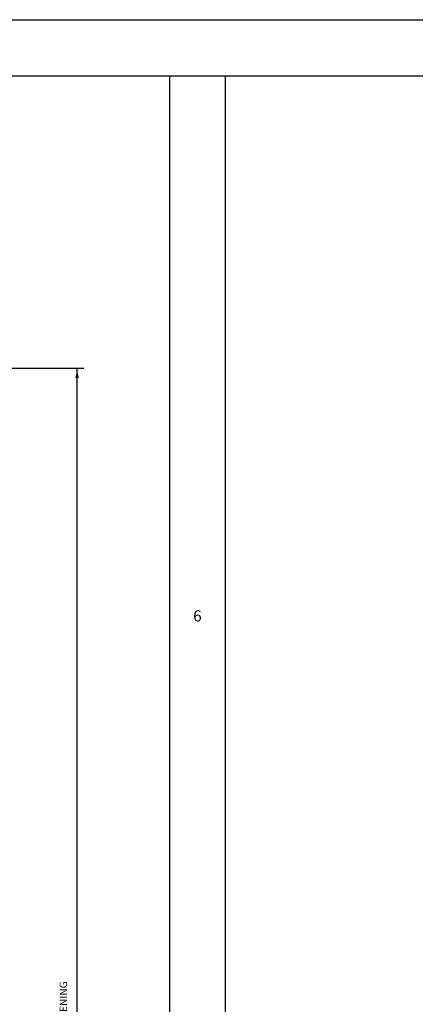
# Model space of a CAD drawing. Extents: x -33.5 to 22, y -12.9 to 29.1.
# Drawn here: x 2.6 to 7.9, y 15.5 to 28.7 of the extents above; entities that cross this region are included whole.
import ezdxf

# ---------------------------------------------------------------- set-up
doc = ezdxf.new("R2010")
doc.units = 0
doc.header["$MEASUREMENT"] = 0
doc.linetypes.add('C_SOLID_L', pattern=[0])
doc.linetypes.add('C_SOLID_M', pattern=[0])
doc.layers.add('MO_001_VIEW_PV', color=7, linetype='C_SOLID_M')
doc.styles.get("Standard").update_dxf_attribs({"font": 'monotxt', "height": 0.164063})
doc.dimstyles.get("Standard").update_dxf_attribs({"dimtxt": 0.16, "dimasz": 0.18, "dimexe": 0.18, "dimexo": 0.06, "dimgap": 0.09, "dimtad": 1, "dimcen": 0.09, "dimazin": 3, "dimtfac": 1, "dimtix": 1, "dimtmove": 0, "dimatfit": 3, "dimtolj": 1, "dimtzin": 0})

# ---------------------------------------------------------------- blocks, each defined once
blk = doc.blocks.new('CCD_OARWF')
at = {"layer": 'MO_001_VIEW_PV', "color": 0}
blk.add_solid([(0.131, 0.023), (0.02, 0), (0.131, -0.023)], dxfattribs=at).dxf.unprotected_set("ltscale", 0)
blk = doc.blocks.new('CCD_OARWFRT')
at = {"layer": 'MO_001_VIEW_PV', "color": 0}
blk.add_solid([(0.131, 0.023), (0.02, 0), (0.131, -0.023)], dxfattribs=at).dxf.unprotected_set("ltscale", 0)
blk = doc.blocks.new('*D146')
at = {"layer": 'MO_001_VIEW_PV', "color": 0}
for p, q in [((0.001, 24.033), (3.473, 24.033)), ((3.383, 4.71), (3.383, 24.033)), ((0.001, 4.71), (3.473, 4.71))]:
    blk.add_line(p, q, dxfattribs=at).dxf.unprotected_set("ltscale", 0)
at = {"layer": 'MO_001_VIEW_PV', "color": 0, "linetype": 'C_SOLID_L'}
for name, p, rotation in [('CCD_OARWFRT', (3.383, 24.033), 269.9999999999997), ('CCD_OARWF', (3.383, 4.71), 89.99999999999991)]:
    blk.add_blockref(name, p, dxfattribs=dict(at, rotation=rotation)).dxf.unprotected_set("ltscale", 0)
at = {"layer": 'MO_001_VIEW_PV', "linetype": 'C_SOLID_L', "insert": (3.28, 14.717), "char_height": 0.1, "attachment_point": 7, "rotation": 90}
blk.add_mtext('ROUGH OPENING', dxfattribs=at).dxf.unprotected_set("ltscale", 0)

msp = doc.modelspace()

# ---------------------------------------------------------------- linework, layer by layer
at = {"layer": 'MO_001_VIEW_PV', "linetype": 'CONTINUOUS'}
for p, q in [((-28.736, 28.699), (21.974, 28.699)), ((-33.476, 27.949), (21.974, 27.949)), ((4.624, 2.337), (4.624, 27.949)), ((5.374, 2.337), (5.374, 27.949))]:
    msp.add_line(p, q, dxfattribs=at)

# ---------------------------------------------------------------- texts
at = {"layer": 'MO_001_VIEW_PV', "linetype": 'C_SOLID_L', "insert": (4.939, 20.596), "char_height": 0.15, "attachment_point": 7}
msp.add_mtext('6', dxfattribs=at).dxf.unprotected_set("ltscale", 0)

# ---------------------------------------------------------------- dimensions: what is measured, and where the dimension line sits
at = {"layer": 'MO_001_VIEW_PV', "linetype": 'CONTINUOUS'}
dim = msp.add_linear_dim(base=(3.383, 15.356), p1=(-0.086, 24.033), p2=(-0.086, 4.71), angle=90, text='ROUGH OPENING', dimstyle='STANDARD', dxfattribs=at)
dim.commit()
dim.dimension.update_dxf_attribs({"geometry": '*D146', "text_midpoint": (3.383, 15.356)})
dim.dimension.dxf.unprotected_set("ltscale", 0)

doc.saveas('drawing.dxf')
